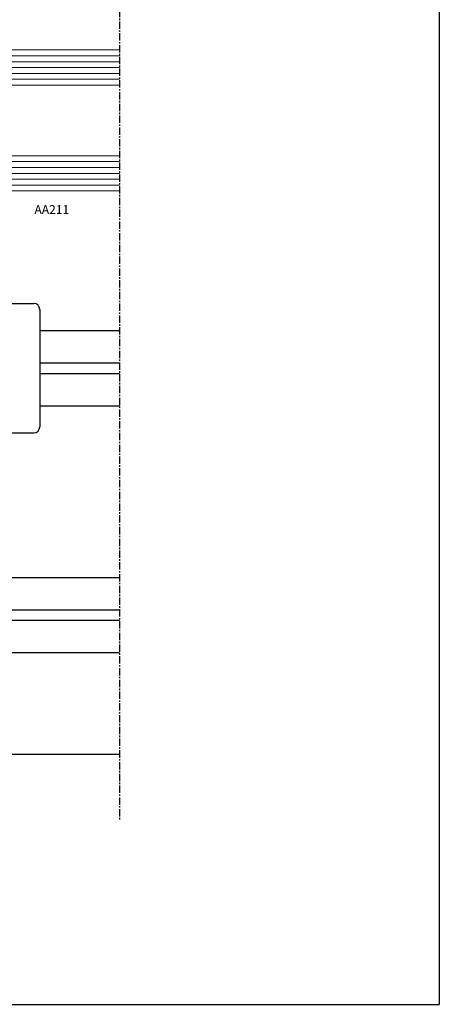
# Model space of a CAD drawing. Units: inches. Extents: x -227 to 6929, y 1945 to 2602.
# Drawn here: x 5932 to 6003, y 1945 to 2112 of the extents above; entities that cross this region are included whole.
import ezdxf

# ---------------------------------------------------------------- set-up
doc = ezdxf.new("R2010")
doc.units = ezdxf.units.IN
doc.header["$MEASUREMENT"] = 0
doc.linetypes.add('CENTER', pattern=[2, 1.25, -0.25, 0.25, -0.25])
for name, color, linetype in [('02 - Accesorios', 1, 'Continuous'), ('08 - Proyecciones', 8, 'Continuous'), ('11 - Textos', 7, 'Continuous'), ('21 - Cajetines Hoja Catálogo', 7, 'Continuous')]:
    doc.layers.add(name, color=color, linetype=linetype)
doc.layers.add('07 - Vidrios', color=7, linetype='Continuous', true_color=0x7aafdf)
doc.layers.add('Vidrio', color=151, linetype='Continuous', lineweight=15)
doc.styles.add('arial', font='ARIAL', dxfattribs={"height": 0.2})

# ---------------------------------------------------------------- blocks, each defined once
blk = doc.blocks.new('Vidrio 24 mm')
at = {"layer": 'Vidrio'}
for p, q in [((0, 0), (32.86, 0)), ((0, 0), (0, -6)), ((0, -1), (32.86, -1)), ((0, -2), (32.86, -2)), ((0, -3), (32.86, -3)), ((0, -4), (32.86, -4)), ((0, -5), (32.86, -5)), ((0, -6), (32.86, -6)), ((7.5, -6), (5, -8.5)), ((12.5, -6), (7.5, -6)), ((12, -18), (12, -6)), ((7.91, -7), (6, -8.91)), ((11, -7), (7.91, -7)), ((11, -17), (11, -7)), ((5, -15.5), (5, -8.5)), ((5, -8.5), (5, -15.5)), ((6, -8.91), (6, -15.09)), ((5, -15.5), (7.5, -18)), ((6, -15.09), (7.91, -17)), ((0, -18), (32.86, -18)), ((0, -18), (0, -24)), ((7.5, -18), (12.5, -18)), ((7.91, -17), (11, -17)), ((0, -19), (32.86, -19)), ((0, -20), (32.86, -20)), ((0, -21), (32.86, -21)), ((0, -22), (32.86, -22)), ((0, -23), (32.86, -23)), ((0, -24), (32.86, -24))]:
    blk.add_line(p, q, dxfattribs=at)
at = {"layer": 'Vidrio', "linetype": 'Continuous'}
for p, q in [((1.21, -6), (0.29, -6.92)), ((2.97, -6), (0.63, -8.34)), ((4.74, -6), (0.88, -9.87)), ((6.51, -6), (0.99, -11.52)), ((5, -9.85), (1.15, -6)), ((5.21, -8.29), (2.92, -6)), ((6.09, -7.41), (4.69, -6)), ((6.98, -6.52), (6.45, -6)), ((5, -11.62), (0.28, -6.9)), ((5, -13.39), (0.78, -9.17)), ((5, -9.28), (0.95, -13.33)), ((5, -11.05), (0.69, -15.35)), ((5, -15.15), (0.98, -11.13)), ((5, -12.81), (0.09, -17.72)), ((6.08, -18), (0.98, -12.9)), ((4.31, -18), (0.83, -14.52)), ((5, -14.58), (1.58, -18)), ((2.54, -18), (0.56, -16.02)), ((5.42, -15.92), (3.35, -18)), ((0.78, -18), (0.19, -17.41)), ((6.31, -16.81), (5.12, -18)), ((7.19, -17.69), (6.88, -18))]:
    blk.add_line(p, q, dxfattribs=at)
at = {"layer": 'Vidrio'}
blk.add_arc((-17.5, -12), 18.5, 341.0754, 18.9246, dxfattribs=at)
blk = doc.blocks.new('A$C737A641B')
at = {"color": 1, "linetype": 'Continuous'}
for p, q in [((0, 6), (0, 1)), ((22, 6), (0, 6)), ((22, 6), (22, 1)), ((21, 0), (1, 0))]:
    blk.add_line(p, q, dxfattribs=at)
for centre, start, end in [((1, 1), 180, 270), ((21, 1), 270, 0)]:
    blk.add_arc(centre, 1, start, end, dxfattribs=at)

msp = doc.modelspace()

# ---------------------------------------------------------------- linework, layer by layer
at = {"layer": '08 - Proyecciones', "linetype": 'CENTER'}
msp.add_line((5948.94, 2146.11), (5948.94, 1976.36), dxfattribs=at)
at = {"layer": '08 - Proyecciones', "linetype": 'Continuous'}
for p, q in [((5935.38, 2059.53), (5948.94, 2059.53)), ((5935.38, 2054.02), (5948.94, 2054.02)), ((5935.38, 2052.25), (5948.94, 2052.25)), ((5935.38, 2046.73), (5948.94, 2046.73)), ((5834.82, 2017.53), (5948.94, 2017.53)), ((5834.82, 2012.02), (5948.94, 2012.02)), ((5834.82, 2010.25), (5948.94, 2010.25)), ((5834.82, 2004.73), (5948.94, 2004.73))]:
    msp.add_line(p, q, dxfattribs=at)
at = {"layer": '08 - Proyecciones'}
msp.add_line((5834.82, 1987.44), (5948.94, 1987.44), dxfattribs=at)
at = {"layer": '21 - Cajetines Hoja Catálogo', "linetype": 'Continuous'}
msp.add_line((6003.37, 2241.89), (6003.37, 1944.89), dxfattribs=at)
at = {"layer": '21 - Cajetines Hoja Catálogo', "color": 7, "linetype": 'Continuous'}
msp.add_line((5793.37, 1944.89), (6003.37, 1944.89), dxfattribs=at)

# ---------------------------------------------------------------- block references
at = {"layer": '02 - Accesorios', "color": 7, "linetype": 'Continuous', "ltscale": 0.5, "rotation": 90.00000000000001}
msp.add_blockref('A$C737A641B', (5935.38, 2042.13), dxfattribs=at)
at = {"layer": '07 - Vidrios', "linetype": 'Continuous'}
msp.add_blockref('Vidrio 24 mm', (5916.08, 2107.28), dxfattribs=at)

# ---------------------------------------------------------------- texts
at = {"layer": '11 - Textos', "color": 253, "style": 'arial'}
msp.add_text('AA211', height=1.5, dxfattribs=at).set_placement((5934.48, 2079.37))

doc.saveas('drawing.dxf')
